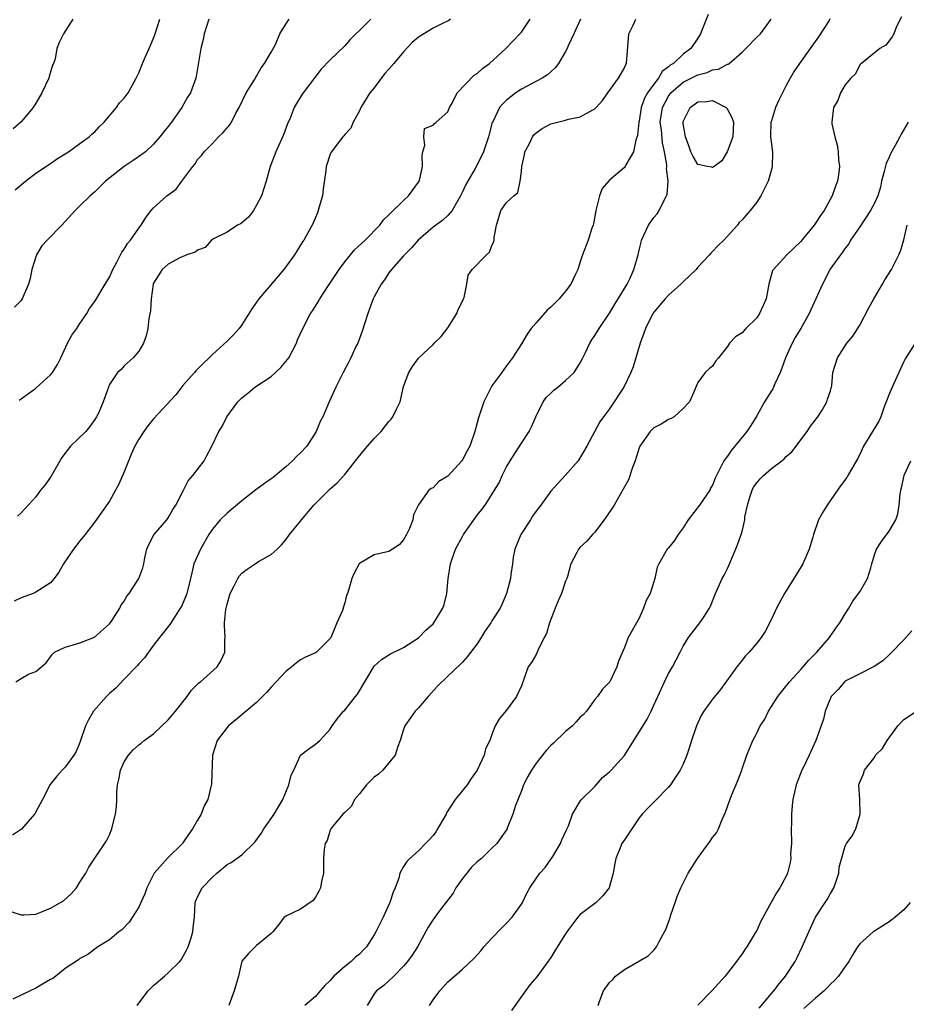
# Model space of a CAD drawing. Units: inches. Extents: x 2571000 to 2574000, y 1548000 to 1551000.
# Drawn here: x 2573643 to 2573763, y 1548107 to 1548241 of the extents above; entities that cross this region are included whole.
import ezdxf

# ---------------------------------------------------------------- set-up
doc = ezdxf.new("R2010")
doc.units = ezdxf.units.IN
doc.header["$MEASUREMENT"] = 0
doc.layers.add('LD25711548_2ft', color=43, linetype='Continuous')

msp = doc.modelspace()

# ---------------------------------------------------------------- linework, layer by layer
at = {"layer": 'LD25711548_2ft'}
for points, elevation in [([(2573736.38, 1548241.62), (2573735.6, 1548239.6), (2573735.35, 1548239), (2573735, 1548238.44), (2573734.03, 1548237), (2573733, 1548236.26), (2573731.68, 1548235), (2573731.24, 1548234.76), (2573731, 1548234.51), (2573730.13, 1548233.87), (2573729.63, 1548233), (2573729, 1548232.19), (2573728.15, 1548231), (2573727.74, 1548230.26), (2573727.3, 1548229), (2573727, 1548227.14), (2573726.96, 1548227), (2573726.8, 1548225.2), (2573726.56, 1548224.56), (2573726.24, 1548223), (2573725.21, 1548221.21), (2573725.11, 1548221), (2573725, 1548220.86), (2573723, 1548219.12), (2573721.99, 1548218.01), (2573721.61, 1548217), (2573721.18, 1548215.18), (2573721.12, 1548215), (2573720.8, 1548213.2), (2573720.75, 1548213), (2573720.6, 1548212.6), (2573720.09, 1548211), (2573719.32, 1548209), (2573719, 1548208.04), (2573718.67, 1548207), (2573718.36, 1548206.36), (2573717.74, 1548205), (2573717, 1548204.07), (2573716.12, 1548203), (2573715.57, 1548202.43), (2573715, 1548201.9), (2573714.52, 1548201.48), (2573713, 1548199.74), (2573712.33, 1548199), (2573711.78, 1548198.22), (2573711, 1548196.91), (2573709.79, 1548195), (2573709, 1548193.9), (2573708.61, 1548193.39), (2573708.35, 1548193), (2573707, 1548191.17), (2573706.89, 1548191), (2573705.89, 1548189), (2573705.16, 1548186.84), (2573705, 1548186.16), (2573704.68, 1548185), (2573703.99, 1548183), (2573703.62, 1548182.38), (2573703, 1548181.13), (2573702.9, 1548181), (2573701, 1548178.92), (2573699.8, 1548178.2), (2573699, 1548177.33), (2573698.75, 1548177.25), (2573698.43, 1548177), (2573697, 1548175.04), (2573696.34, 1548173.66), (2573696.27, 1548173), (2573695.79, 1548171.8), (2573695.4, 1548171), (2573695, 1548170.25), (2573694.39, 1548169.61), (2573693.49, 1548169), (2573693, 1548168.69), (2573691, 1548168.24), (2573689, 1548167.06), (2573688.95, 1548167), (2573688.27, 1548165.73), (2573687.95, 1548165), (2573687.56, 1548163.56), (2573687.38, 1548163), (2573687.25, 1548162.75), (2573687, 1548161.71), (2573686.82, 1548161.18), (2573686.68, 1548160.68), (2573685.94, 1548159), (2573685.17, 1548157.17), (2573685, 1548156.86), (2573683.15, 1548155), (2573683, 1548154.9), (2573681.68, 1548154.32), (2573681, 1548153.96), (2573680.42, 1548153.58), (2573679.81, 1548153), (2573679, 1548152.38), (2573677.65, 1548151), (2573677, 1548150.26), (2573676.42, 1548149.58), (2573675, 1548148.19), (2573673.59, 1548147), (2573672.2, 1548145.8), (2573671.2, 1548145), (2573671, 1548144.79), (2573669.64, 1548143), (2573669.02, 1548141), (2573668.86, 1548137.14), (2573668.36, 1548135), (2573667.88, 1548134.12), (2573667.48, 1548133), (2573667, 1548132.2), (2573666.32, 1548131), (2573665.74, 1548130.26), (2573665, 1548129.09), (2573664.93, 1548129), (2573663, 1548127.14), (2573661.1, 1548125), (2573661, 1548124.83), (2573660.1, 1548123), (2573659.8, 1548122.2), (2573659.29, 1548121), (2573659, 1548120.38), (2573657.67, 1548118.33), (2573656.69, 1548117.31), (2573656.27, 1548117), (2573655, 1548115.94), (2573653.45, 1548115), (2573653.2, 1548114.8), (2573652.06, 1548113.94), (2573651, 1548113.38), (2573650.79, 1548113.21), (2573649, 1548112.02), (2573647.72, 1548111), (2573647.3, 1548110.7), (2573647, 1548110.55), (2573645.91, 1548109.91), (2573645, 1548109.36), (2573644.23, 1548109), (2573641.87, 1548107.87)], 8416), ([(2573641.75, 1548119.75), (2573643, 1548119.34), (2573643.35, 1548119.35), (2573645, 1548119.44), (2573645.68, 1548119.68), (2573647, 1548120.23), (2573648.36, 1548121), (2573648.75, 1548121.25), (2573649.82, 1548122.18), (2573650.55, 1548123), (2573651, 1548123.79), (2573651.79, 1548125), (2573652.19, 1548125.81), (2573654.6, 1548129.4), (2573655, 1548130.2), (2573655.32, 1548131), (2573655.41, 1548131.41), (2573655.84, 1548133), (2573655.98, 1548134.02), (2573656.03, 1548135), (2573656.03, 1548136.03), (2573656.12, 1548137), (2573656.28, 1548137.72), (2573656.5, 1548139), (2573657, 1548140.12), (2573657.58, 1548141), (2573658.25, 1548141.75), (2573659, 1548142.42), (2573659.33, 1548142.67), (2573659.74, 1548143), (2573661, 1548143.91), (2573663, 1548145.8), (2573663.55, 1548146.45), (2573663.97, 1548147), (2573665.56, 1548149), (2573666.17, 1548149.83), (2573667.17, 1548150.83), (2573667.39, 1548151), (2573669.63, 1548153), (2573670.15, 1548153.85), (2573670.7, 1548155), (2573670.71, 1548156.71), (2573670.75, 1548157), (2573670.63, 1548158.63), (2573670.67, 1548159), (2573670.83, 1548160.83), (2573671, 1548161.55), (2573671.33, 1548162.67), (2573671.41, 1548163), (2573671.91, 1548163.91), (2573672.45, 1548165), (2573672.65, 1548165.35), (2573673, 1548165.73), (2573673.72, 1548166.28), (2573674.81, 1548167), (2573675, 1548167.14), (2573675.37, 1548167.37), (2573677, 1548168.3), (2573677.82, 1548169), (2573678.4, 1548169.6), (2573679, 1548170.29), (2573679.49, 1548171), (2573681, 1548172.83), (2573681.11, 1548173), (2573682.77, 1548175), (2573685, 1548177.2), (2573685.98, 1548178.02), (2573687, 1548179.13), (2573688.46, 1548181), (2573689.59, 1548182.41), (2573690.09, 1548183), (2573691, 1548184.03), (2573691.93, 1548185), (2573693, 1548186.35), (2573693.32, 1548186.68), (2573693.55, 1548187), (2573694.02, 1548188.02), (2573694.53, 1548189), (2573695, 1548191.08), (2573695.72, 1548193), (2573696.19, 1548193.81), (2573697, 1548194.97), (2573699, 1548196.8), (2573699.17, 1548197), (2573700.11, 1548197.89), (2573701, 1548199.09), (2573702.21, 1548201), (2573702.43, 1548201.57), (2573703, 1548202.7), (2573703.14, 1548203), (2573703.21, 1548203.21), (2573703.58, 1548205), (2573703.76, 1548206.24), (2573704.3, 1548207), (2573706.27, 1548209), (2573706.65, 1548209.35), (2573707, 1548210.27), (2573707.25, 1548210.75), (2573707.29, 1548211), (2573707.32, 1548211.32), (2573707.61, 1548213), (2573707.93, 1548214.07), (2573708.23, 1548215), (2573709, 1548216.08), (2573709.96, 1548217), (2573710.54, 1548217.46), (2573710.84, 1548219), (2573711, 1548220.3), (2573711.06, 1548221), (2573711.44, 1548222.56), (2573711.49, 1548223), (2573712.04, 1548224.04), (2573712.5, 1548225), (2573712.69, 1548225.31), (2573713, 1548225.58), (2573713.83, 1548226.17), (2573715, 1548226.78), (2573715.19, 1548226.81), (2573717, 1548227.27), (2573717.41, 1548227.41), (2573719, 1548227.73), (2573720.7, 1548228.7), (2573721, 1548228.83), (2573721.17, 1548229), (2573722.03, 1548229.97), (2573722.75, 1548231), (2573724.21, 1548233), (2573725, 1548234.37), (2573725.18, 1548234.82), (2573725.3, 1548235), (2573725.62, 1548239), (2573726.2, 1548240.2), (2573726.56, 1548241)], 8414), ([(2573719.03, 1548241), (2573718.15, 1548239), (2573717.38, 1548237.38), (2573717.22, 1548237), (2573717, 1548236.59), (2573716.03, 1548235), (2573715.61, 1548234.39), (2573715, 1548233.86), (2573714.57, 1548233.43), (2573713.83, 1548233), (2573711, 1548231.47), (2573710.25, 1548231), (2573709, 1548230), (2573708.5, 1548229.5), (2573708.04, 1548229), (2573707.16, 1548227.16), (2573707.05, 1548226.95), (2573706.61, 1548225.38), (2573706.54, 1548225), (2573705.85, 1548223), (2573705.59, 1548222.41), (2573704.71, 1548220.71), (2573703.46, 1548218.54), (2573703, 1548217.53), (2573702.74, 1548217), (2573702.35, 1548216.35), (2573701.61, 1548215), (2573701, 1548214.33), (2573700.31, 1548213.69), (2573699, 1548212.73), (2573696.96, 1548211), (2573696.07, 1548209.93), (2573695.13, 1548209), (2573695, 1548208.84), (2573693.37, 1548207), (2573693, 1548206.52), (2573692.39, 1548205.61), (2573691.94, 1548205), (2573691, 1548203.3), (2573690.86, 1548203), (2573690.36, 1548201.64), (2573690.11, 1548201), (2573689.38, 1548198.62), (2573688.77, 1548197), (2573688.52, 1548196.52), (2573687.8, 1548195), (2573687.57, 1548194.43), (2573686.78, 1548193), (2573686.54, 1548192.54), (2573685.8, 1548191), (2573684.86, 1548189), (2573684.02, 1548187), (2573683.66, 1548186.34), (2573683.12, 1548185), (2573681.83, 1548183), (2573681, 1548182.09), (2573680.42, 1548181.58), (2573679.91, 1548181), (2573679, 1548180.19), (2573677.25, 1548178.75), (2573677, 1548178.56), (2573676.07, 1548177.93), (2573674.92, 1548177.08), (2573673, 1548175.57), (2573671, 1548173.91), (2573670.08, 1548173), (2573669, 1548171.73), (2573668.54, 1548171), (2573667.4, 1548169), (2573666.49, 1548167), (2573666.2, 1548165.8), (2573666.02, 1548165), (2573665.69, 1548163.69), (2573665.54, 1548163), (2573665.4, 1548162.6), (2573665, 1548161.69), (2573664.78, 1548161.22), (2573664.64, 1548161), (2573663.92, 1548159.92), (2573663.21, 1548158.79), (2573661.79, 1548157), (2573661, 1548155.96), (2573660.32, 1548155), (2573659.78, 1548154.22), (2573659, 1548153.44), (2573658.82, 1548153.18), (2573657, 1548151.34), (2573655.87, 1548150.13), (2573655, 1548149.4), (2573654.59, 1548149), (2573652.85, 1548147), (2573652.18, 1548145.82), (2573651.75, 1548145), (2573651, 1548142.72), (2573650.47, 1548141.53), (2573650.17, 1548141), (2573649, 1548139.4), (2573648.58, 1548139), (2573647.85, 1548138.15), (2573646.96, 1548137.04), (2573645.91, 1548135), (2573645, 1548133.3), (2573644.91, 1548133.09), (2573644.84, 1548133), (2573643.05, 1548130.95), (2573641.83, 1548130.17)], 8412), ([(2573650.01, 1548241), (2573648.74, 1548239), (2573648.17, 1548237.83), (2573647.86, 1548237), (2573647.62, 1548235.62), (2573647.39, 1548235), (2573647.25, 1548234.75), (2573646.8, 1548233.21), (2573646.76, 1548233), (2573645.82, 1548231), (2573645, 1548229.58), (2573644.63, 1548229), (2573643, 1548227.04), (2573641.91, 1548226.09)], 8398), ([(2573701.39, 1548241), (2573701, 1548240.71), (2573700.54, 1548240.54), (2573699, 1548239.79), (2573697, 1548238.56), (2573696.18, 1548237.82), (2573695, 1548236.58), (2573693.67, 1548235), (2573693, 1548234.23), (2573692.41, 1548233.59), (2573691, 1548231.68), (2573690.41, 1548231), (2573689.17, 1548229), (2573689, 1548228.57), (2573688.15, 1548227), (2573687.8, 1548226.2), (2573687, 1548225.34), (2573686.87, 1548225.13), (2573686.75, 1548225), (2573685.83, 1548223.83), (2573685.2, 1548223), (2573685, 1548222.64), (2573684.45, 1548221), (2573684.41, 1548220.41), (2573684.07, 1548217.93), (2573683.97, 1548217), (2573683.51, 1548215.51), (2573683.4, 1548215), (2573683.3, 1548214.7), (2573683, 1548214.07), (2573682.69, 1548213.31), (2573681.44, 1548211), (2573681.26, 1548210.75), (2573680.15, 1548209), (2573678.71, 1548207), (2573675.31, 1548203), (2573674.36, 1548201.64), (2573673, 1548199.49), (2573672.63, 1548199), (2573671.87, 1548198.13), (2573671, 1548197.26), (2573669, 1548195.43), (2573668.57, 1548195), (2573667.76, 1548194.24), (2573666.77, 1548193.23), (2573666.58, 1548193), (2573665, 1548191.24), (2573664.02, 1548189.98), (2573661, 1548186.7), (2573660.24, 1548185.76), (2573659.66, 1548185), (2573659, 1548183.94), (2573658.48, 1548183), (2573658.01, 1548181.99), (2573657, 1548179.51), (2573656.24, 1548177.76), (2573655.84, 1548177), (2573655, 1548175.54), (2573653, 1548172.72), (2573651.71, 1548171), (2573651, 1548170.15), (2573650.14, 1548169), (2573648.75, 1548167), (2573648.11, 1548165.89), (2573647.48, 1548165), (2573647, 1548164.44), (2573645.5, 1548163.5), (2573645, 1548163.15), (2573644.66, 1548163), (2573643, 1548162.39), (2573642.07, 1548161.93)], 8408), ([(2573668.51, 1548241), (2573667.87, 1548239), (2573667.76, 1548238.24), (2573667.43, 1548237), (2573666.79, 1548233.21), (2573666.73, 1548233), (2573666.01, 1548231), (2573665.61, 1548230.39), (2573664.84, 1548229), (2573663.44, 1548227), (2573663.24, 1548226.76), (2573663, 1548226.41), (2573662.34, 1548225.65), (2573661.84, 1548225), (2573661, 1548224), (2573659.91, 1548223), (2573659.4, 1548222.6), (2573658.22, 1548221.78), (2573657, 1548220.97), (2573654.48, 1548219), (2573653, 1548217.53), (2573652.72, 1548217.28), (2573652.37, 1548217), (2573651, 1548215.65), (2573650.37, 1548215), (2573649, 1548213.53), (2573648.55, 1548213), (2573646.52, 1548211), (2573645.8, 1548210.2), (2573645.07, 1548209), (2573644.46, 1548207), (2573644.22, 1548205.78), (2573644.01, 1548205), (2573643.15, 1548203), (2573643, 1548202.77), (2573642.12, 1548201.88)], 8402), ([(2573642.17, 1548217.83), (2573643.58, 1548219), (2573645, 1548220.1), (2573647, 1548221.41), (2573647.94, 1548222.06), (2573649, 1548222.7), (2573649.45, 1548223), (2573651, 1548224.12), (2573652.27, 1548225), (2573652.63, 1548225.37), (2573653, 1548225.7), (2573653.62, 1548226.38), (2573654.29, 1548227), (2573655.95, 1548229), (2573656.38, 1548229.62), (2573657, 1548230.27), (2573657.56, 1548231), (2573658.66, 1548233), (2573659, 1548233.72), (2573659.5, 1548235), (2573659.92, 1548235.92), (2573660.39, 1548237), (2573661, 1548238.44), (2573661.22, 1548239), (2573661.84, 1548241)], 8400), ([(2573642.3, 1548151), (2573643, 1548151.45), (2573644.01, 1548152.01), (2573645, 1548152.37), (2573646.41, 1548153.58), (2573647, 1548154.4), (2573647.27, 1548154.73), (2573647.56, 1548155), (2573649, 1548155.71), (2573649.96, 1548155.96), (2573651, 1548156.27), (2573652.97, 1548157.03), (2573655, 1548158.84), (2573655.36, 1548159.36), (2573656.4, 1548161), (2573656.58, 1548161.42), (2573657, 1548161.96), (2573657.36, 1548162.64), (2573657.67, 1548163), (2573659.02, 1548165), (2573659.53, 1548166.47), (2573659.66, 1548167), (2573659.82, 1548167.82), (2573660.1, 1548169), (2573660.35, 1548169.65), (2573661.03, 1548170.97), (2573662.83, 1548173), (2573663, 1548173.25), (2573663.63, 1548174.37), (2573664.03, 1548175), (2573665.07, 1548177), (2573665.7, 1548178.3), (2573666.36, 1548179), (2573667.89, 1548181), (2573668.26, 1548181.74), (2573668.94, 1548183), (2573669.87, 1548185), (2573670.35, 1548185.65), (2573670.96, 1548187), (2573672.44, 1548189), (2573672.72, 1548189.28), (2573673, 1548189.57), (2573673.81, 1548190.19), (2573674.78, 1548191), (2573677, 1548192.47), (2573677.59, 1548193), (2573678.31, 1548193.69), (2573679, 1548194.48), (2573679.23, 1548194.76), (2573679.39, 1548195), (2573680.42, 1548197), (2573680.58, 1548197.42), (2573681.19, 1548198.81), (2573682.32, 1548201), (2573682.61, 1548201.39), (2573683, 1548202.03), (2573683.39, 1548202.61), (2573683.6, 1548203), (2573684.69, 1548204.69), (2573686.23, 1548207), (2573687, 1548208.02), (2573687.78, 1548209), (2573688.33, 1548209.67), (2573689.75, 1548211), (2573691.74, 1548213), (2573692.24, 1548213.76), (2573693, 1548214.44), (2573695, 1548216.39), (2573695.66, 1548217), (2573697, 1548218.84), (2573697.1, 1548219), (2573697.14, 1548219.14), (2573697.57, 1548221), (2573697.52, 1548222.48), (2573697.61, 1548223), (2573697.88, 1548223.87), (2573697.74, 1548225), (2573697.85, 1548226.15), (2573699, 1548226.59), (2573699.18, 1548226.82), (2573699.4, 1548227), (2573701, 1548228.43), (2573701.24, 1548229), (2573701.59, 1548229.59), (2573702.29, 1548231), (2573704.59, 1548233.41), (2573705, 1548233.62), (2573705.72, 1548234.28), (2573706.69, 1548235), (2573708.9, 1548237), (2573710.81, 1548239), (2573711, 1548239.25), (2573712.19, 1548241)], 8410), ([(2573690.52, 1548241), (2573689, 1548239.44), (2573688.52, 1548239), (2573687.75, 1548238.25), (2573687, 1548237.39), (2573685, 1548235.47), (2573683.78, 1548234.22), (2573682.93, 1548233.07), (2573681.21, 1548230.79), (2573680.44, 1548229.56), (2573680.13, 1548229), (2573679.57, 1548227.57), (2573679.21, 1548226.79), (2573678.69, 1548225.31), (2573677.63, 1548223), (2573676.87, 1548221), (2573676.32, 1548219), (2573675.68, 1548217), (2573675, 1548215.72), (2573674.57, 1548215), (2573673.89, 1548214.11), (2573673, 1548213.32), (2573672.82, 1548213.18), (2573672.41, 1548213), (2573671, 1548212.06), (2573669.16, 1548211.16), (2573668.9, 1548211), (2573668.03, 1548209.97), (2573667, 1548209.64), (2573666.65, 1548209.35), (2573665.53, 1548209), (2573664.59, 1548208.59), (2573663, 1548207.73), (2573662.16, 1548207), (2573661, 1548205.12), (2573660.96, 1548205), (2573660.7, 1548203), (2573660.61, 1548201.39), (2573660.35, 1548200.35), (2573660.24, 1548199), (2573660.02, 1548197.98), (2573659.63, 1548197), (2573659, 1548195.91), (2573658.23, 1548195), (2573657, 1548193.9), (2573656.58, 1548193.42), (2573656.12, 1548193), (2573655, 1548191.35), (2573654.86, 1548191), (2573654.17, 1548189), (2573653.5, 1548187.5), (2573653.25, 1548187), (2573653, 1548186.61), (2573652.34, 1548185.66), (2573651.78, 1548185), (2573649.71, 1548183), (2573649.4, 1548182.6), (2573648.54, 1548181.46), (2573647.09, 1548178.91), (2573647, 1548178.78), (2573646.25, 1548177.75), (2573645.65, 1548177), (2573645, 1548176.13), (2573643, 1548173.92), (2573642.52, 1548173.48)], 8406), ([(2573642.75, 1548189.25), (2573643, 1548189.42), (2573645, 1548190.87), (2573647, 1548192.67), (2573647.25, 1548193), (2573647.93, 1548194.07), (2573648.39, 1548195), (2573649.32, 1548197), (2573649.91, 1548198.09), (2573650.56, 1548199), (2573651, 1548199.64), (2573651.92, 1548201), (2573652.31, 1548201.69), (2573653, 1548202.67), (2573654.41, 1548205), (2573655, 1548205.95), (2573655.34, 1548206.66), (2573655.47, 1548207), (2573656.01, 1548208.01), (2573656.67, 1548209.33), (2573657, 1548209.74), (2573657.48, 1548210.52), (2573657.89, 1548211), (2573659, 1548212.62), (2573659.31, 1548213), (2573659.94, 1548214.06), (2573660.68, 1548215), (2573661, 1548215.38), (2573662.83, 1548217), (2573664.09, 1548217.91), (2573664.84, 1548219), (2573666.33, 1548221), (2573666.65, 1548221.35), (2573667, 1548221.94), (2573667.54, 1548222.46), (2573667.87, 1548223), (2573669, 1548224.13), (2573669.82, 1548225), (2573670.44, 1548225.56), (2573671.36, 1548226.64), (2573671.58, 1548227), (2573672.21, 1548228.21), (2573672.66, 1548229), (2573673.61, 1548231), (2573674.62, 1548232.62), (2573674.84, 1548233), (2573674.89, 1548233.11), (2573675, 1548233.26), (2573675.62, 1548234.38), (2573676.09, 1548235), (2573677, 1548236.54), (2573677.57, 1548237.57), (2573678.17, 1548239), (2573679, 1548240.34), (2573679.45, 1548241)], 8404), ([(2573658.76, 1548107), (2573659, 1548107.32), (2573660.28, 1548109), (2573660.62, 1548109.38), (2573661, 1548109.75), (2573662.51, 1548111), (2573663, 1548111.43), (2573664.59, 1548113), (2573664.76, 1548113.24), (2573665, 1548113.63), (2573665.49, 1548114.51), (2573665.69, 1548115), (2573666.05, 1548116.05), (2573666.34, 1548117), (2573666.39, 1548117.61), (2573666.57, 1548119), (2573666.66, 1548121), (2573666.77, 1548121.23), (2573667, 1548121.78), (2573667.61, 1548123), (2573669, 1548124.45), (2573669.61, 1548125), (2573671, 1548126.17), (2573671.55, 1548126.45), (2573673, 1548127.48), (2573674.79, 1548129.21), (2573675.62, 1548130.38), (2573675.98, 1548131), (2573677.38, 1548133), (2573678.57, 1548135), (2573679.38, 1548137), (2573679.7, 1548138.3), (2573680.05, 1548139), (2573680.99, 1548141.01), (2573682.1, 1548141.9), (2573683, 1548142.51), (2573683.59, 1548143), (2573685, 1548144.54), (2573685.28, 1548145), (2573685.99, 1548146.01), (2573686.84, 1548147), (2573687, 1548147.13), (2573688.46, 1548149), (2573688.71, 1548149.29), (2573691, 1548153.11), (2573691.97, 1548154.03), (2573693.2, 1548154.8), (2573695, 1548155.64), (2573697, 1548156.94), (2573698.01, 1548157.99), (2573699, 1548158.88), (2573699.11, 1548159), (2573700.33, 1548161), (2573700.51, 1548161.49), (2573700.86, 1548163), (2573701.07, 1548165), (2573701.38, 1548167), (2573702.06, 1548169), (2573703, 1548170.74), (2573703.15, 1548171), (2573705, 1548173.61), (2573705.63, 1548174.37), (2573706.08, 1548175), (2573707, 1548176.42), (2573707.33, 1548177), (2573707.98, 1548178.02), (2573708.4, 1548179), (2573709, 1548180.18), (2573709.48, 1548181), (2573711, 1548183.39), (2573712.08, 1548185), (2573712.4, 1548185.6), (2573712.95, 1548187), (2573713.96, 1548189), (2573714.39, 1548189.61), (2573715, 1548190.21), (2573715.41, 1548190.59), (2573715.95, 1548191), (2573717, 1548191.9), (2573718.2, 1548193), (2573719, 1548194.32), (2573719.37, 1548195), (2573719.73, 1548195.73), (2573720.3, 1548197), (2573720.57, 1548197.43), (2573721, 1548198.03), (2573721.56, 1548199), (2573723, 1548201.07), (2573723.71, 1548202.29), (2573724.17, 1548203), (2573725.37, 1548205), (2573725.73, 1548205.73), (2573726.31, 1548207), (2573726.87, 1548209), (2573727, 1548209.62), (2573727.27, 1548210.73), (2573727.34, 1548211), (2573728.27, 1548213), (2573728.56, 1548213.44), (2573729, 1548214.04), (2573729.44, 1548214.56), (2573729.73, 1548215), (2573730.4, 1548216.4), (2573730.75, 1548217), (2573730.83, 1548217.17), (2573730.94, 1548219), (2573730.72, 1548220.72), (2573730.76, 1548221), (2573730.77, 1548221.23), (2573730.48, 1548223), (2573730.19, 1548224.19), (2573730.03, 1548225.97), (2573729.88, 1548227), (2573730.18, 1548229), (2573731, 1548230.54), (2573731.33, 1548231), (2573733, 1548232.44), (2573735, 1548233.45), (2573736.24, 1548233.76), (2573737, 1548234.11), (2573737.8, 1548234.2), (2573739, 1548234.88), (2573739.12, 1548234.88), (2573739.26, 1548235), (2573741, 1548236.52), (2573741.51, 1548237), (2573743, 1548238.54), (2573743.49, 1548239), (2573744.96, 1548241)], 8418), ([(2573752.95, 1548241.05), (2573752.82, 1548240.82), (2573751.39, 1548238.61), (2573750.28, 1548237), (2573748.82, 1548235), (2573748.08, 1548233.92), (2573747.53, 1548233), (2573747, 1548232.01), (2573746.49, 1548231), (2573746, 1548230), (2573745.55, 1548229), (2573745, 1548227.2), (2573744.9, 1548227), (2573744.85, 1548225), (2573745, 1548224.02), (2573745.12, 1548222.88), (2573745.09, 1548221), (2573745, 1548220.6), (2573744.53, 1548219), (2573743.57, 1548217), (2573743, 1548216.16), (2573742.12, 1548215), (2573741, 1548213.72), (2573740.63, 1548213.37), (2573740.36, 1548213), (2573739, 1548211.51), (2573738.51, 1548211), (2573737.76, 1548210.24), (2573737, 1548209.44), (2573736.77, 1548209.23), (2573736.57, 1548209), (2573735, 1548207.3), (2573734.74, 1548207), (2573733, 1548205.34), (2573732.69, 1548205), (2573731, 1548203.51), (2573730.54, 1548203), (2573729, 1548201.21), (2573728.86, 1548201), (2573727.87, 1548199), (2573727.65, 1548198.35), (2573727.17, 1548197), (2573726.21, 1548193.79), (2573725.89, 1548193), (2573724.93, 1548191), (2573723, 1548188.05), (2573722.16, 1548187), (2573721.68, 1548186.32), (2573719.89, 1548183), (2573718.7, 1548181), (2573716.96, 1548179), (2573716.01, 1548177.99), (2573715, 1548176.89), (2573713.65, 1548175), (2573713, 1548174.15), (2573712.53, 1548173.47), (2573712.25, 1548173), (2573710.95, 1548171), (2573710.12, 1548169), (2573709.9, 1548167.9), (2573709.79, 1548167), (2573709.55, 1548165.55), (2573709.51, 1548165), (2573708.97, 1548163), (2573708.41, 1548161.59), (2573708.14, 1548161), (2573707, 1548159.25), (2573706.86, 1548159), (2573706.08, 1548157.92), (2573705.54, 1548157), (2573705, 1548156.16), (2573703.64, 1548154.36), (2573703, 1548153.66), (2573702.67, 1548153.33), (2573701, 1548151.77), (2573699.62, 1548150.38), (2573698.32, 1548149), (2573697, 1548147.46), (2573696.56, 1548147), (2573695.91, 1548146.09), (2573695.18, 1548145), (2573695, 1548144.51), (2573694.52, 1548143), (2573694.19, 1548142.19), (2573693.84, 1548141), (2573693, 1548139.98), (2573692.15, 1548139), (2573691.58, 1548138.42), (2573691, 1548138.02), (2573689.94, 1548137), (2573689, 1548135.78), (2573688.31, 1548135), (2573687.93, 1548134.07), (2573687, 1548133.25), (2573686.75, 1548133), (2573685.42, 1548131.42), (2573685.09, 1548131), (2573685, 1548130.84), (2573684.59, 1548129.41), (2573684.35, 1548129), (2573684.19, 1548128.19), (2573684.09, 1548127), (2573684.1, 1548125.9), (2573684.09, 1548125), (2573683.84, 1548123.84), (2573683.69, 1548123), (2573683.47, 1548122.53), (2573683, 1548121.75), (2573682.7, 1548121.3), (2573681, 1548120.11), (2573679, 1548119.15), (2573678.76, 1548119), (2573678.02, 1548118.02), (2573677.21, 1548117), (2573677, 1548116.8), (2573675.98, 1548115.98), (2573675, 1548115.15), (2573673.9, 1548114.1), (2573673, 1548113.03), (2573672.54, 1548111), (2573671.97, 1548109), (2573671.22, 1548107)], 8420), ([(2573762.69, 1548241.31), (2573762.01, 1548240.01), (2573761.62, 1548239), (2573761.41, 1548238.59), (2573760.55, 1548237.45), (2573759.74, 1548237), (2573757.22, 1548235), (2573757.12, 1548234.88), (2573757, 1548234.81), (2573756.41, 1548233.59), (2573755.78, 1548233), (2573755, 1548232.08), (2573754.39, 1548231), (2573754.03, 1548229.97), (2573753.43, 1548229), (2573753.2, 1548227), (2573753.22, 1548226.78), (2573753.6, 1548225), (2573753.93, 1548223.93), (2573754.05, 1548223), (2573754.12, 1548221.88), (2573754.24, 1548221), (2573754.16, 1548220.15), (2573753.98, 1548219), (2573753.68, 1548218.32), (2573753.27, 1548217), (2573752.18, 1548215), (2573751.65, 1548214.35), (2573751, 1548213.27), (2573750.8, 1548213), (2573749.14, 1548211), (2573749, 1548210.81), (2573748.08, 1548209.92), (2573747.08, 1548209), (2573745.26, 1548207), (2573745.16, 1548206.84), (2573744.65, 1548205), (2573744.3, 1548203), (2573743.88, 1548202.12), (2573743.38, 1548201), (2573743, 1548200.44), (2573741.51, 1548199), (2573741, 1548198.41), (2573740.13, 1548197.87), (2573739.28, 1548197), (2573739, 1548196.55), (2573737.82, 1548195), (2573737.43, 1548194.57), (2573737, 1548193.87), (2573736.51, 1548193.49), (2573735.97, 1548193), (2573735, 1548191.66), (2573734.71, 1548191), (2573734.55, 1548190.55), (2573733.85, 1548189), (2573733, 1548188.13), (2573731.79, 1548187), (2573731.28, 1548186.72), (2573731, 1548186.61), (2573730, 1548186), (2573729, 1548185.47), (2573728.5, 1548185), (2573727.09, 1548183), (2573727, 1548182.76), (2573726.48, 1548181), (2573726.12, 1548180.12), (2573725.57, 1548178.43), (2573725, 1548177.46), (2573724.86, 1548177.14), (2573724.41, 1548176.41), (2573723.62, 1548175), (2573722.58, 1548173.42), (2573722.24, 1548173), (2573721, 1548171.32), (2573720.68, 1548171), (2573719.9, 1548170.1), (2573719, 1548169.26), (2573718.75, 1548169), (2573718.55, 1548168.55), (2573717.73, 1548167), (2573717.28, 1548165.28), (2573717.17, 1548165), (2573717, 1548164.64), (2573716.47, 1548163), (2573716.02, 1548161.98), (2573715.61, 1548161), (2573714.84, 1548159), (2573714.43, 1548157.57), (2573714.12, 1548157), (2573713.23, 1548155.23), (2573713.11, 1548154.9), (2573713, 1548154.68), (2573712.4, 1548153.6), (2573711.93, 1548153), (2573711.34, 1548151.34), (2573711, 1548150.46), (2573710.35, 1548149), (2573709, 1548147.15), (2573708.02, 1548145.98), (2573707.46, 1548145), (2573707, 1548143.85), (2573706.73, 1548143), (2573706.13, 1548141.87), (2573705.95, 1548141), (2573705.01, 1548139), (2573704.16, 1548137.84), (2573703.62, 1548137), (2573702.02, 1548135), (2573700.83, 1548133.17), (2573700.76, 1548133), (2573700.46, 1548132.46), (2573699.61, 1548131), (2573699.38, 1548130.62), (2573699, 1548130.13), (2573698.48, 1548129.52), (2573697.99, 1548129), (2573697, 1548128.01), (2573695.84, 1548127), (2573695.44, 1548126.56), (2573695, 1548125.91), (2573694.5, 1548125), (2573694.33, 1548124.33), (2573693.85, 1548123), (2573693.59, 1548122.41), (2573693.13, 1548121), (2573692.22, 1548119), (2573691.23, 1548117), (2573691, 1548116.61), (2573689.93, 1548115), (2573689.49, 1548114.51), (2573689, 1548114.01), (2573688.44, 1548113.56), (2573687.88, 1548113), (2573687, 1548112.3), (2573685.51, 1548111), (2573685, 1548110.41), (2573684.29, 1548109.71), (2573683.64, 1548109), (2573683, 1548108.23), (2573681.55, 1548107)], 8422), ([(2573763.59, 1548227), (2573762.61, 1548225.39), (2573762.45, 1548225), (2573761.83, 1548223.83), (2573761.21, 1548222.79), (2573761, 1548222.25), (2573760.59, 1548221.41), (2573760.32, 1548220.32), (2573759.97, 1548219), (2573759.8, 1548218.2), (2573759.44, 1548217), (2573759, 1548216), (2573758.48, 1548215), (2573757, 1548212.78), (2573755.75, 1548211), (2573755.5, 1548210.5), (2573755, 1548209.9), (2573754.64, 1548209.36), (2573754.36, 1548209), (2573752.94, 1548207), (2573752.3, 1548205.7), (2573751.92, 1548205), (2573750.13, 1548201), (2573749, 1548199), (2573748.23, 1548197.77), (2573747.82, 1548197), (2573746.9, 1548195), (2573746.42, 1548193.58), (2573746.18, 1548193), (2573745.46, 1548191.46), (2573745.2, 1548190.8), (2573745, 1548190.5), (2573744.07, 1548189), (2573743, 1548187.11), (2573742.21, 1548185.79), (2573741.64, 1548185), (2573739.55, 1548182.45), (2573739, 1548181.62), (2573738.53, 1548181), (2573738.08, 1548180.08), (2573737.35, 1548178.65), (2573737, 1548177.72), (2573736.72, 1548177.28), (2573736.6, 1548177), (2573735.72, 1548175.72), (2573735.2, 1548175), (2573733.68, 1548173), (2573733, 1548171.89), (2573732.32, 1548171), (2573731.8, 1548170.2), (2573731, 1548169.17), (2573730.83, 1548169), (2573729.67, 1548167), (2573729.46, 1548166.54), (2573729.16, 1548165), (2573728.51, 1548163), (2573727.95, 1548162.05), (2573727.62, 1548161), (2573727, 1548159.64), (2573725.51, 1548157), (2573725, 1548155.63), (2573724.19, 1548153.81), (2573724, 1548153), (2573723.01, 1548151), (2573722.02, 1548149.98), (2573721.35, 1548149), (2573721, 1548148.57), (2573719.84, 1548147), (2573719.44, 1548146.56), (2573719, 1548146.16), (2573718.47, 1548145.53), (2573717.93, 1548145), (2573717, 1548144.25), (2573715.35, 1548142.65), (2573715, 1548142.35), (2573714.36, 1548141.64), (2573713, 1548139.92), (2573712.36, 1548139), (2573711.87, 1548138.13), (2573711.29, 1548137), (2573711, 1548136.18), (2573710.19, 1548134.19), (2573709.85, 1548133), (2573709.09, 1548131.09), (2573709.07, 1548131), (2573708.23, 1548129.77), (2573707.67, 1548129), (2573707, 1548128.4), (2573705.57, 1548127), (2573705, 1548126.55), (2573704.21, 1548125.79), (2573703.58, 1548125), (2573703, 1548124.25), (2573702.1, 1548123), (2573701.71, 1548122.29), (2573699.85, 1548119.85), (2573699, 1548118.71), (2573698.33, 1548117.67), (2573696.88, 1548115), (2573696.15, 1548113.85), (2573695.54, 1548113), (2573695, 1548112.35), (2573693.68, 1548111), (2573692.29, 1548109.71), (2573691.33, 1548109), (2573691, 1548108.59), (2573690.03, 1548107)], 8424), ([(2573698.51, 1548107), (2573699, 1548107.8), (2573699.92, 1548109), (2573701, 1548110.24), (2573701.93, 1548111), (2573703, 1548111.97), (2573704.57, 1548113.43), (2573705.52, 1548114.48), (2573705.92, 1548115), (2573707, 1548116.16), (2573708.38, 1548117.62), (2573709, 1548118.2), (2573709.77, 1548119), (2573711, 1548120.77), (2573711.14, 1548121), (2573711.74, 1548122.26), (2573712.13, 1548123), (2573713, 1548124.28), (2573713.51, 1548125), (2573714.23, 1548125.77), (2573715.07, 1548126.93), (2573715.26, 1548127.26), (2573716.31, 1548129), (2573716.5, 1548129.5), (2573717.13, 1548130.87), (2573717.4, 1548131.4), (2573717.96, 1548133), (2573719.09, 1548134.91), (2573721, 1548136.78), (2573722.02, 1548137.98), (2573723, 1548138.76), (2573723.23, 1548139), (2573725, 1548140.97), (2573728.08, 1548145.92), (2573728.63, 1548147), (2573729, 1548147.79), (2573729.53, 1548149), (2573730.45, 1548151), (2573731, 1548152.1), (2573731.54, 1548153), (2573732.61, 1548155), (2573733, 1548155.84), (2573733.71, 1548157), (2573735.28, 1548159), (2573735.74, 1548159.74), (2573736.57, 1548161), (2573736.72, 1548161.28), (2573737.39, 1548163), (2573738.3, 1548165), (2573738.55, 1548165.45), (2573739, 1548166.39), (2573739.21, 1548166.79), (2573740.4, 1548169.6), (2573740.88, 1548171), (2573741, 1548171.41), (2573741.38, 1548173), (2573741.38, 1548173.38), (2573741.74, 1548175), (2573742.06, 1548176.06), (2573742.38, 1548177), (2573742.57, 1548177.43), (2573743, 1548178.02), (2573743.46, 1548178.54), (2573743.93, 1548179), (2573745, 1548179.98), (2573746.42, 1548181), (2573746.73, 1548181.27), (2573747, 1548181.57), (2573747.76, 1548182.24), (2573749.87, 1548185), (2573750.31, 1548185.69), (2573751.32, 1548187), (2573751.87, 1548187.87), (2573752.54, 1548189), (2573752.61, 1548189.39), (2573753, 1548190.49), (2573753.12, 1548190.88), (2573753.18, 1548191), (2573753.22, 1548191.22), (2573753.36, 1548193), (2573753.96, 1548195), (2573755.24, 1548197), (2573756.06, 1548197.94), (2573757, 1548199.41), (2573758.22, 1548201.78), (2573758.92, 1548203), (2573760.07, 1548205), (2573760.4, 1548205.6), (2573761.3, 1548207), (2573762.33, 1548209), (2573762.53, 1548209.47), (2573763, 1548211.03), (2573763.44, 1548213)], 8426), ([(2573764.53, 1548197), (2573763.16, 1548194.84), (2573763, 1548194.51), (2573762.33, 1548193), (2573761.41, 1548191), (2573761, 1548190.06), (2573760.6, 1548189), (2573760.33, 1548188.33), (2573759.86, 1548187), (2573759.59, 1548186.41), (2573758.71, 1548185), (2573757.53, 1548183), (2573757, 1548181.87), (2573756.71, 1548181.29), (2573755.39, 1548179), (2573755.24, 1548178.76), (2573754.39, 1548177.61), (2573753.99, 1548177), (2573752.57, 1548175), (2573751.97, 1548174.03), (2573751.41, 1548173), (2573750.72, 1548171), (2573750.63, 1548170.63), (2573750.14, 1548169), (2573749.26, 1548167), (2573749, 1548166.55), (2573748.39, 1548165.61), (2573748.04, 1548165), (2573746.78, 1548163), (2573745.68, 1548161), (2573745, 1548159.51), (2573744.16, 1548157.84), (2573743.61, 1548157), (2573743, 1548156.23), (2573741.96, 1548155), (2573741.49, 1548154.51), (2573741, 1548153.94), (2573740.27, 1548153), (2573738.07, 1548149.93), (2573737, 1548148.62), (2573735.79, 1548147), (2573735.48, 1548146.52), (2573734.79, 1548145), (2573734.15, 1548143), (2573733.72, 1548141.72), (2573733.51, 1548141), (2573733, 1548139.8), (2573732.61, 1548139), (2573731.97, 1548138.03), (2573731.26, 1548137), (2573731, 1548136.67), (2573729.18, 1548134.82), (2573728.18, 1548133.82), (2573727.4, 1548133), (2573727, 1548132.53), (2573725, 1548129.54), (2573724.67, 1548129), (2573724.45, 1548128.45), (2573723.83, 1548127), (2573723.69, 1548126.31), (2573723.48, 1548125), (2573723, 1548123.18), (2573722.94, 1548123), (2573722.08, 1548121.92), (2573721.15, 1548121), (2573719, 1548119.36), (2573718.68, 1548119), (2573717.73, 1548117.73), (2573717.16, 1548117), (2573717, 1548116.76), (2573715.57, 1548114.43), (2573715, 1548113.53), (2573714.77, 1548113.23), (2573713.09, 1548110.91), (2573712.16, 1548109.84), (2573711.57, 1548109), (2573709.65, 1548106.35)], 8428), ([(2573721.46, 1548107), (2573721.68, 1548107.68), (2573722.17, 1548109), (2573723, 1548110.13), (2573723.45, 1548110.55), (2573723.78, 1548111), (2573725, 1548111.91), (2573728.22, 1548113.78), (2573729, 1548114.54), (2573729.22, 1548114.78), (2573729.35, 1548115), (2573729.73, 1548115.73), (2573730.48, 1548117), (2573730.65, 1548117.35), (2573731.17, 1548118.83), (2573731.32, 1548119.32), (2573731.89, 1548121), (2573732.19, 1548121.81), (2573732.7, 1548123), (2573733.68, 1548125), (2573734.94, 1548127), (2573736.68, 1548129.32), (2573737, 1548129.83), (2573737.51, 1548130.49), (2573737.78, 1548131), (2573738.29, 1548132.29), (2573738.74, 1548133.26), (2573739, 1548134.06), (2573739.55, 1548135.55), (2573740.43, 1548137.57), (2573740.95, 1548139), (2573741, 1548139.18), (2573741.67, 1548141), (2573742.45, 1548143), (2573743, 1548143.99), (2573743.46, 1548145), (2573744.08, 1548145.92), (2573744.59, 1548147), (2573745, 1548147.61), (2573745.87, 1548149), (2573746.36, 1548149.64), (2573747.46, 1548151), (2573749, 1548152.65), (2573750.09, 1548153.91), (2573751.17, 1548155), (2573752.89, 1548157), (2573753.74, 1548158.26), (2573754.29, 1548159), (2573755, 1548160.21), (2573755.5, 1548161), (2573756.06, 1548161.94), (2573756.85, 1548163), (2573757, 1548163.23), (2573758.03, 1548165), (2573758.49, 1548166.49), (2573758.66, 1548167), (2573759, 1548168.25), (2573759.27, 1548169), (2573759.95, 1548170.05), (2573761, 1548171.46), (2573761.89, 1548173), (2573762.19, 1548173.81), (2573762.36, 1548175), (2573762.48, 1548176.48), (2573762.58, 1548177), (2573762.67, 1548177.33), (2573763.03, 1548179), (2573763.05, 1548179.05), (2573763.94, 1548181)], 8430), ([(2573764.07, 1548157.93), (2573763, 1548156.71), (2573761.18, 1548154.82), (2573760.15, 1548153.85), (2573758.95, 1548153.05), (2573757, 1548152.09), (2573755, 1548151.05), (2573754.94, 1548151), (2573754.08, 1548149.92), (2573753.13, 1548149), (2573753, 1548148.75), (2573752.3, 1548147), (2573752.07, 1548145.93), (2573751.03, 1548143), (2573750.1, 1548141), (2573749.29, 1548139.29), (2573749.14, 1548139), (2573748.37, 1548137), (2573747.92, 1548135), (2573747.83, 1548134.17), (2573747.73, 1548133), (2573747.73, 1548131.73), (2573747.69, 1548131), (2573747.7, 1548129), (2573747.6, 1548127.6), (2573747.61, 1548127), (2573747.54, 1548126.46), (2573747.19, 1548125), (2573747, 1548124.57), (2573746.13, 1548123), (2573745.66, 1548122.34), (2573745, 1548121.08), (2573743.55, 1548118.45), (2573743, 1548117.2), (2573742.89, 1548117), (2573741.65, 1548115), (2573741.37, 1548114.63), (2573741, 1548114.04), (2573740.54, 1548113.46), (2573740.24, 1548113), (2573738.72, 1548111), (2573736.9, 1548109), (2573735, 1548107.08)], 8432), ([(2573743.34, 1548106.66), (2573745, 1548108.66), (2573745.31, 1548109), (2573746.03, 1548109.97), (2573746.92, 1548111), (2573748.21, 1548113), (2573748.48, 1548113.52), (2573749.19, 1548115), (2573750.06, 1548117), (2573751, 1548119), (2573752.3, 1548121), (2573752.57, 1548121.43), (2573753, 1548122.24), (2573753.49, 1548123), (2573753.76, 1548123.76), (2573754.14, 1548125), (2573754.2, 1548125.8), (2573755, 1548128.65), (2573755.22, 1548129), (2573755.95, 1548130.05), (2573756.46, 1548131), (2573757.04, 1548133), (2573757.01, 1548135.01), (2573756.89, 1548137), (2573756.92, 1548137.08), (2573757, 1548137.37), (2573757.51, 1548138.49), (2573757.63, 1548139), (2573759, 1548140.72), (2573759.16, 1548141), (2573760.07, 1548141.93), (2573760.73, 1548143), (2573762.19, 1548145), (2573763, 1548145.86), (2573764.71, 1548147)], 8434), ([(2573763.84, 1548121), (2573763, 1548120.01), (2573761.83, 1548119), (2573761.37, 1548118.63), (2573761, 1548118.37), (2573759, 1548117.13), (2573758.82, 1548117), (2573757, 1548115.4), (2573756.71, 1548115), (2573756.04, 1548113.96), (2573755.5, 1548113), (2573755, 1548112.32), (2573754.09, 1548111), (2573753.57, 1548110.43), (2573753, 1548109.91), (2573752.57, 1548109.43), (2573752.15, 1548109), (2573751, 1548108.03), (2573749.4, 1548106.6)], 8436)]:
    msp.add_lwpolyline(points, dxfattribs=dict(at, elevation=elevation))
at = {"layer": 'LD25711548_2ft', "elevation": 8420}
msp.add_lwpolyline([(2573734.02, 1548223), (2573733.78, 1548223.78), (2573733.29, 1548225), (2573733, 1548226.81), (2573732.98, 1548227), (2573733, 1548227.08), (2573733.94, 1548229), (2573735, 1548229.76), (2573736.19, 1548229.81), (2573737, 1548229.96), (2573738.85, 1548229), (2573738.92, 1548228.92), (2573739.63, 1548227.63), (2573739.84, 1548227), (2573739.75, 1548225), (2573738.98, 1548223), (2573738.25, 1548221.75), (2573737.22, 1548221), (2573737, 1548220.86), (2573736.9, 1548220.9), (2573736.29, 1548221), (2573735, 1548221.27), (2573734.34, 1548222.34)], close=True, dxfattribs=at)

doc.saveas('drawing.dxf')
